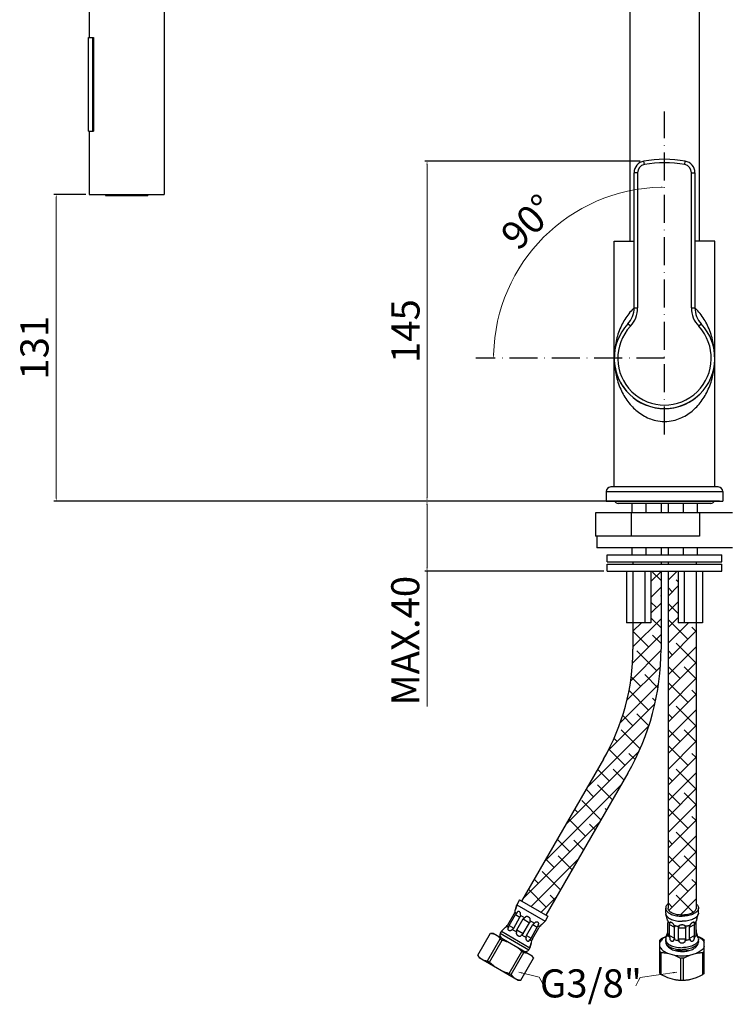
# Model space of a CAD drawing. Units: millimetres. Extents: x 2024 to 2572, y 53 to 818.
# Drawn here: x 2024 to 2329, y 53 to 473 of the extents above; entities that cross this region are included whole.
import ezdxf

# ---------------------------------------------------------------- set-up
doc = ezdxf.new("R2010")
doc.units = ezdxf.units.MM
doc.linetypes.add('ACAD_ISO10W100', pattern=[18, 12, -3, 0, -3])
doc.layers.add('02___PRT_ALL_AXES', color=7, linetype='Continuous')
doc.layers.add('COSTRUZIONE', color=4, linetype='Continuous', lineweight=13)
doc.styles.get("Standard").update_dxf_attribs({"font": 'tahoma.ttf'})
doc.dimstyles.new('ISO-25', dxfattribs={"dimtxt": 12, "dimasz": 1.5, "dimexe": 1, "dimexo": 1.5, "dimgap": 1.5, "dimtad": 1, "dimdec": 0, "dimtxsty": 'Standard', "dimcen": 2.5, "dimclrd": 7, "dimclre": 7, "dimclrt": 7, "dimadec": 0, "dimazin": 0, "dimtfac": 1, "dimtdec": 0, "dimtmove": 0, "dimatfit": 3, "dimfxl": 1, "dimlwd": 13, "dimarcsym": 0})

# ---------------------------------------------------------------- blocks, each defined once
blk = doc.blocks.new('*D29')
at = {"layer": '02___PRT_ALL_AXES', "color": 7, "linetype": 'Continuous', "lineweight": -2, "transparency": 16777216}
for p, q in [((2052.64, 398.79), (2039.02, 398.79)), ((2273.64, 267.79), (2039.02, 267.79))]:
    blk.add_line(p, q, dxfattribs=at)
at = {"layer": '02___PRT_ALL_AXES', "color": 7, "linetype": 'Continuous', "lineweight": 13, "transparency": 16777216}
blk.add_line((2040.02, 397.29), (2040.02, 269.29), dxfattribs=at)
at = {"layer": '02___PRT_ALL_AXES', "color": 7, "linetype": 'Continuous', "transparency": 16777216}
for points in [[(2039.77, 397.29), (2040.27, 397.29), (2040.02, 398.79)], [(2039.77, 269.29), (2040.27, 269.29), (2040.02, 267.79)]]:
    blk.add_solid(points, dxfattribs=at)
at = {"layer": 'Defpoints', "color": 0, "linetype": 'Continuous', "transparency": 16777216}
for p in [(2054.14, 398.79), (2040.02, 267.79), (2275.14, 267.79)]:
    blk.add_point(p, dxfattribs=at)
at = {"layer": '02___PRT_ALL_AXES', "color": 7, "linetype": 'Continuous', "transparency": 16777216, "insert": (2032.27, 333.29), "char_height": 12, "attachment_point": 5, "rotation": 90}
blk.add_mtext('131', dxfattribs=at)
blk = doc.blocks.new('*D31')
at = {"layer": '02___PRT_ALL_AXES', "color": 7, "linetype": 'Continuous', "lineweight": -2, "transparency": 16777216}
for p, q in [((2289.75, 413), (2197.58, 413)), ((2323.64, 267.79), (2197.58, 267.79))]:
    blk.add_line(p, q, dxfattribs=at)
at = {"layer": '02___PRT_ALL_AXES', "color": 7, "linetype": 'Continuous', "lineweight": 13, "transparency": 16777216}
blk.add_line((2198.58, 411.5), (2198.58, 269.29), dxfattribs=at)
at = {"layer": '02___PRT_ALL_AXES', "color": 7, "linetype": 'Continuous', "transparency": 16777216}
for points in [[(2198.33, 411.5), (2198.83, 411.5), (2198.58, 413)], [(2198.33, 269.29), (2198.83, 269.29), (2198.58, 267.79)]]:
    blk.add_solid(points, dxfattribs=at)
at = {"layer": 'Defpoints', "color": 0, "linetype": 'Continuous', "transparency": 16777216}
for p in [(2291.25, 413), (2198.58, 267.79), (2325.14, 267.79)]:
    blk.add_point(p, dxfattribs=at)
at = {"layer": '02___PRT_ALL_AXES', "color": 7, "linetype": 'Continuous', "transparency": 16777216, "insert": (2190.94, 340.4), "char_height": 12, "attachment_point": 5, "rotation": 90}
blk.add_mtext('145', dxfattribs=at)
blk = doc.blocks.new('*D32')
at = {"layer": '02___PRT_ALL_AXES', "color": 7, "linetype": 'Continuous', "lineweight": -2, "transparency": 16777216}
for p, q in [((2273.64, 267.79), (2197.58, 267.79)), ((2274.14, 237.79), (2197.58, 237.79))]:
    blk.add_line(p, q, dxfattribs=at)
at = {"layer": '02___PRT_ALL_AXES', "color": 7, "linetype": 'Continuous', "lineweight": 13, "transparency": 16777216}
for p, q in [((2198.58, 266.29), (2198.58, 239.29)), ((2198.58, 237.79), (2198.58, 179.97))]:
    blk.add_line(p, q, dxfattribs=at)
at = {"layer": '02___PRT_ALL_AXES', "color": 7, "linetype": 'Continuous', "transparency": 16777216}
for points in [[(2198.33, 266.29), (2198.83, 266.29), (2198.58, 267.79)], [(2198.33, 239.29), (2198.83, 239.29), (2198.58, 237.79)]]:
    blk.add_solid(points, dxfattribs=at)
at = {"layer": 'Defpoints', "color": 0, "linetype": 'Continuous', "transparency": 16777216}
for p in [(2275.14, 267.79), (2198.58, 237.79), (2275.64, 237.79)]:
    blk.add_point(p, dxfattribs=at)
at = {"layer": '02___PRT_ALL_AXES', "color": 7, "linetype": 'Continuous', "transparency": 16777216, "insert": (2190.84, 208.13), "char_height": 12, "attachment_point": 5, "rotation": 90}
blk.add_mtext('MAX.40', dxfattribs=at)
blk = doc.blocks.new('*D36')
at = {"layer": '02___PRT_ALL_AXES', "color": 7, "linetype": 'Continuous', "lineweight": 13, "transparency": 16777216}
blk.add_arc((2300.14, 328.79), 73.09, 91.1759, 178.8241, dxfattribs=at)
at = {"layer": '02___PRT_ALL_AXES', "color": 7, "linetype": 'Continuous', "transparency": 16777216}
for points in [[(2298.63, 402.12), (2298.64, 401.62), (2300.14, 401.88)], [(2227.31, 330.29), (2226.81, 330.3), (2227.05, 328.79)]]:
    blk.add_solid(points, dxfattribs=at)
at = {"layer": 'Defpoints', "color": 0, "linetype": 'Continuous', "transparency": 16777216}
for p in [(2300.14, 420.46), (2263.59, 392.09), (2220.91, 328.79), (2300.14, 328.79), (2300.14, 296.16)]:
    blk.add_point(p, dxfattribs=at)
at = {"layer": '02___PRT_ALL_AXES', "color": 7, "linetype": 'Continuous', "transparency": 16777216, "insert": (2242.98, 385.95), "char_height": 12, "attachment_point": 5, "rotation": 45}
blk.add_mtext('90°', dxfattribs=at)

msp = doc.modelspace()

# ---------------------------------------------------------------- hatches: boundary and pattern name
at = {"layer": 'COSTRUZIONE'}
h = msp.add_hatch(dxfattribs=at)
h.set_pattern_fill('ANSI38', scale=1.5, style=0)
h.paths.add_polyline_path([(2298.64, 204.49), (2298.64, 237.79), (2294.33, 237.79), (2294.33, 215.79), (2286.64, 215.79), (2286.64, 204.49, -0.131652), (2274.04, 157.49), (2239.04, 96.87), (2249.43, 90.87), (2284.43, 151.49, 0.131652)])
h.paths.add_polyline_path([(2313.64, 215.79), (2305.94, 215.79), (2305.94, 237.79), (2301.64, 237.79), (2301.64, 93.87), (2301.66, 93.61), (2301.73, 93.35), (2301.84, 93.1), (2302, 92.85), (2302.2, 92.6), (2302.44, 92.37), (2302.72, 92.15), (2303.04, 91.94), (2303.39, 91.75), (2303.78, 91.57), (2304.2, 91.41), (2304.64, 91.27), (2305.1, 91.15), (2305.58, 91.05), (2306.08, 90.97), (2306.59, 90.92), (2307.11, 90.88), (2307.64, 90.87), (2308.16, 90.88), (2308.68, 90.92), (2309.19, 90.97), (2309.69, 91.05), (2310.17, 91.15), (2310.64, 91.27), (2311.08, 91.41), (2311.49, 91.57), (2311.88, 91.75), (2312.23, 91.94), (2312.55, 92.15), (2312.83, 92.37), (2313.07, 92.6), (2313.27, 92.85), (2313.43, 93.1), (2313.54, 93.35), (2313.61, 93.61), (2313.64, 93.87)])

# ---------------------------------------------------------------- linework, layer by layer
at = {"linetype": 'ACAD_ISO10W100'}
for p, q in [((2300.14, 296.16), (2300.14, 434.23)), ((2300.14, 328.79), (2219.47, 328.79))]:
    msp.add_line(p, q, dxfattribs=at)
at = {"layer": '02___PRT_ALL_AXES', "color": 7, "linetype": 'Continuous'}
for p, q in [((2285.29, 493.09), (2285.29, 378.79)), ((2314.99, 493.09), (2314.99, 378.79)), ((2054.14, 488.79), (2054.14, 465.79)), ((2086.14, 488.79), (2086.14, 398.79)), ((2053.89, 425.79), (2053.89, 465.79)), ((2053.89, 465.79), (2056, 465.79)), ((2055.72, 425.79), (2055.72, 465.79)), ((2056, 465.79), (2056, 425.79)), ((2053.89, 425.79), (2056, 425.79)), ((2054.14, 425.79), (2054.14, 398.79)), ((2291.51, 411.52), (2291.25, 413)), ((2308.76, 411.52), (2309.02, 413)), ((2288.64, 408.08), (2287.14, 408.08)), ((2287.14, 350.32), (2287.14, 408.08)), ((2288.64, 408.08), (2288.64, 350.32)), ((2311.64, 408.08), (2313.14, 408.08)), ((2311.64, 350.32), (2311.64, 408.08)), ((2313.14, 408.08), (2313.14, 350.32)), ((2054.14, 398.79), (2086.14, 398.79)), ((2061.14, 398.79), (2061.14, 398.29)), ((2061.14, 398.29), (2079.14, 398.29)), ((2079.14, 398.79), (2079.14, 398.29)), ((2278.64, 378.79), (2287.14, 378.79)), ((2278.64, 273.79), (2278.64, 378.79)), ((2321.64, 378.79), (2313.14, 378.79)), ((2321.64, 273.79), (2321.64, 378.79)), ((2287.14, 350.32), (2288.64, 350.32)), ((2311.64, 350.32), (2313.14, 350.32)), ((2313.38, 350.07), (2313.14, 350.3)), ((2285.53, 342.46), (2284.44, 343.48)), ((2314.74, 342.46), (2315.83, 343.48)), ((2323.14, 273.79), (2277.14, 273.79)), ((2275.14, 271.79), (2325.14, 271.79)), ((2275.14, 271.79), (2275.14, 267.79)), ((2325.14, 271.79), (2325.14, 267.79)), ((2275.14, 267.79), (2325.14, 267.79)), ((2319.89, 266.79), (2280.39, 266.79)), ((2286.14, 266.79), (2286.14, 262.79)), ((2292.14, 266.79), (2292.14, 262.79)), ((2298.64, 266.79), (2298.64, 262.79)), ((2301.64, 266.79), (2301.64, 262.79)), ((2308.14, 266.79), (2308.14, 262.79)), ((2314.14, 266.79), (2314.14, 262.79)), ((2329.14, 262.79), (2270.64, 262.79)), ((2270.64, 262.79), (2270.64, 252.79)), ((2285.81, 262.79), (2285.81, 252.79)), ((2315.14, 262.79), (2315.14, 252.79)), ((2315.14, 252.79), (2270.64, 252.79)), ((2271.14, 252.79), (2271.14, 247.79)), ((2329.14, 247.79), (2271.14, 247.79)), ((2275.64, 244.79), (2324.64, 244.79)), ((2275.64, 241.79), (2275.64, 244.79)), ((2286.14, 247.79), (2286.14, 244.79)), ((2292.14, 247.79), (2292.14, 244.79)), ((2298.64, 247.79), (2298.64, 244.79)), ((2301.64, 247.79), (2301.64, 244.79)), ((2308.14, 247.79), (2308.14, 244.79)), ((2314.14, 247.79), (2314.14, 244.79)), ((2324.64, 241.79), (2324.64, 244.79)), ((2275.64, 241.79), (2324.64, 241.79)), ((2275.64, 240.79), (2324.64, 240.79)), ((2275.64, 237.79), (2275.64, 240.79)), ((2286.64, 241.79), (2286.64, 240.79)), ((2298.64, 241.79), (2298.64, 240.79)), ((2301.64, 241.79), (2301.64, 240.79)), ((2313.64, 241.79), (2313.64, 240.79)), ((2324.64, 237.79), (2324.64, 240.79)), ((2275.64, 237.79), (2324.64, 237.79)), ((2283.94, 237.79), (2283.94, 215.79)), ((2286.54, 237.79), (2286.54, 215.79)), ((2291.73, 237.79), (2291.73, 215.79)), ((2294.33, 237.79), (2294.33, 215.79)), ((2298.64, 237.79), (2298.64, 204.49)), ((2301.64, 237.79), (2301.64, 93.87)), ((2305.94, 237.79), (2305.94, 215.79)), ((2308.54, 237.79), (2308.54, 215.79)), ((2313.73, 237.79), (2313.73, 215.79)), ((2316.33, 237.79), (2316.33, 215.79)), ((2294.33, 215.79), (2283.94, 215.79)), ((2286.64, 215.79), (2286.64, 204.49)), ((2316.33, 215.79), (2305.94, 215.79)), ((2313.64, 215.79), (2313.64, 93.87)), ((2274.04, 157.49), (2239.04, 96.87)), ((2274.04, 157.49), (2239.04, 96.87)), ((2284.43, 151.49), (2249.43, 90.87)), ((2284.43, 151.49), (2249.43, 90.87)), ((2238.18, 97.37), (2236.93, 95.21)), ((2238.18, 97.37), (2250.3, 90.37)), ((2236.93, 95.21), (2236.38, 93.31)), ((2236.38, 93.31), (2236.93, 95.21)), ((2236.93, 95.21), (2249.05, 88.21)), ((2300.64, 91.71), (2300.64, 93.87)), ((2314.64, 91.71), (2314.64, 93.87)), ((2233.15, 86.76), (2235.85, 91.44)), ((2233.72, 86.43), (2236.42, 91.11)), ((2235.64, 85.32), (2238.34, 90)), ((2236.18, 92.17), (2236.99, 91.71)), ((2236.42, 91.11), (2238.34, 90)), ((2237.03, 84.52), (2239.73, 89.2)), ((2238.48, 90.85), (2240.44, 89.72)), ((2239.73, 89.2), (2242.45, 87.63)), ((2242.54, 88.5), (2244.5, 87.37)), ((2250.3, 90.37), (2249.05, 88.21)), ((2301.26, 89.31), (2300.71, 91.2)), ((2301.5, 88.5), (2301.48, 88.58)), ((2313.79, 88.58), (2313.77, 88.5)), ((2314.01, 89.31), (2314.56, 91.2)), ((2231.8, 85.37), (2230.43, 83.95)), ((2230.43, 83.95), (2231.8, 85.37)), ((2232.68, 86.11), (2233.49, 85.64)), ((2233.72, 86.43), (2235.64, 85.32)), ((2234.98, 84.78), (2236.94, 83.65)), ((2237.03, 84.52), (2239.75, 82.96)), ((2239.75, 82.96), (2242.45, 87.63)), ((2241.13, 82.16), (2243.83, 86.83)), ((2243.05, 81.05), (2245.75, 85.72)), ((2243.63, 80.71), (2246.33, 85.39)), ((2243.83, 86.83), (2245.75, 85.72)), ((2245.99, 86.51), (2246.8, 86.04)), ((2249.05, 88.21), (2247.68, 86.79)), ((2247.68, 86.79), (2249.05, 88.21)), ((2301.59, 82.96), (2301.59, 87.63)), ((2302.25, 86.83), (2304.47, 85.72)), ((2302.25, 82.16), (2302.25, 86.83)), ((2304.47, 81.05), (2304.47, 85.72)), ((2306.07, 85.39), (2309.2, 85.39)), ((2306.07, 80.71), (2306.07, 85.39)), ((2309.2, 80.71), (2309.2, 85.39)), ((2310.8, 85.72), (2313.02, 86.83)), ((2310.8, 81.05), (2310.8, 85.72)), ((2313.02, 82.16), (2313.02, 86.83)), ((2313.69, 82.96), (2313.69, 87.63)), ((2220.3, 73.72), (2225.73, 83.11)), ((2220.32, 73.71), (2225.74, 83.1)), ((2224.49, 71.3), (2229.91, 80.69)), ((2225.36, 70.8), (2230.78, 80.19)), ((2225.73, 83.11), (2226.88, 83.11)), ((2226.88, 83.11), (2243.59, 73.46)), ((2229.91, 80.69), (2230.78, 80.19)), ((2230.43, 83.95), (2229.93, 83.08)), ((2229.93, 83.08), (2242.05, 76.08)), ((2230.43, 83.95), (2242.55, 76.95)), ((2239.04, 82.44), (2241, 81.31)), ((2241.13, 82.16), (2243.05, 81.05)), ((2242.49, 80.45), (2243.3, 79.98)), ((2298.14, 65.98), (2298.14, 80.19)), ((2300.64, 79.58), (2300.64, 80.45)), ((2300.71, 80.95), (2301.26, 82.84)), ((2300.94, 81.76), (2300.86, 81.72)), ((2301.5, 83.65), (2301.48, 83.57)), ((2302.25, 82.16), (2304.47, 81.05)), ((2306.07, 80.71), (2309.2, 80.71)), ((2310.8, 81.05), (2313.02, 82.16)), ((2313.79, 83.57), (2313.77, 83.65)), ((2314.56, 80.95), (2314.1, 82.54)), ((2314.33, 81.76), (2314.41, 81.72)), ((2314.64, 79.58), (2314.64, 80.45)), ((2317.14, 65.98), (2317.14, 80.19)), ((2242.55, 76.95), (2242.05, 76.08)), ((2243.09, 78.85), (2242.55, 76.95)), ((2242.55, 76.95), (2243.09, 78.85)), ((2220.88, 72.72), (2220.3, 73.72)), ((2220.88, 72.72), (2237.59, 63.07)), ((2233.7, 65.98), (2239.12, 75.38)), ((2234.57, 65.48), (2239.99, 74.87)), ((2238.74, 63.07), (2244.16, 72.47)), ((2238.75, 63.07), (2244.17, 72.46)), ((2239.12, 75.38), (2239.99, 74.87)), ((2244.17, 72.46), (2243.6, 73.46)), ((2298.72, 65.48), (2298.72, 74.87)), ((2301.42, 74.59), (2304.35, 73.75)), ((2307.04, 75.35), (2307.64, 75.33)), ((2307.05, 63.07), (2307.05, 72.47)), ((2307.15, 75.54), (2307.64, 75.53)), ((2307.64, 75.53), (2308.12, 75.54)), ((2307.64, 75.33), (2308.15, 75.34)), ((2308.22, 63.07), (2308.22, 72.47)), ((2310.92, 73.75), (2313.85, 74.59)), ((2316.55, 65.48), (2316.55, 74.87)), ((2224.49, 71.3), (2225.36, 70.8)), ((2233.7, 65.98), (2234.57, 65.48)), ((2301.42, 64.2), (2304.35, 63.35)), ((2310.92, 63.35), (2313.85, 64.2)), ((2237.6, 63.07), (2238.75, 63.07))]:
    msp.add_line(p, q, dxfattribs=at)
for points in [[(2287.14, 350.3), (2286.82, 349.99), (2286.33, 349.49), (2285.85, 348.97), (2285.36, 348.41), (2284.88, 347.82), (2284.42, 347.22), (2283.98, 346.61), (2283.56, 345.99), (2283.16, 345.37), (2282.79, 344.74), (2282.43, 344.11), (2282.08, 343.46), (2281.74, 342.76), (2281.4, 342.04), (2281.08, 341.3), (2280.78, 340.54), (2280.49, 339.77), (2280.23, 339.01), (2280, 338.25), (2279.78, 337.5), (2279.59, 336.75), (2279.42, 336.03), (2279.27, 335.3), (2279.13, 334.55), (2279, 333.76), (2278.89, 332.94), (2278.79, 332.04), (2278.71, 331.04), (2278.66, 329.96), (2278.64, 329)], [(2321.63, 329), (2321.61, 329.99), (2321.56, 331.09), (2321.47, 332.1), (2321.37, 333), (2321.26, 333.8), (2321.14, 334.56), (2321, 335.3), (2320.86, 336), (2320.69, 336.71), (2320.5, 337.45), (2320.29, 338.2), (2320.05, 338.96), (2319.79, 339.74), (2319.5, 340.53), (2319.19, 341.3), (2318.86, 342.06), (2318.52, 342.79), (2318.17, 343.5), (2317.82, 344.16), (2317.46, 344.78), (2317.08, 345.41), (2316.68, 346.04), (2316.25, 346.67), (2315.8, 347.28), (2315.33, 347.89), (2314.84, 348.49), (2314.35, 349.05), (2313.86, 349.58), (2313.38, 350.07)], [(2278.64, 328.79), (2278.66, 327.6), (2278.71, 326.49), (2278.8, 325.48), (2278.9, 324.59), (2279.01, 323.79), (2279.13, 323.03), (2279.27, 322.29), (2279.41, 321.6), (2279.58, 320.89), (2279.77, 320.15), (2279.98, 319.39), (2280.22, 318.63), (2280.48, 317.85), (2280.77, 317.06), (2281.08, 316.29), (2281.41, 315.53), (2281.75, 314.8), (2282.1, 314.1), (2282.45, 313.44), (2282.81, 312.81), (2283.18, 312.19), (2283.59, 311.55), (2284.02, 310.93), (2284.46, 310.31), (2284.93, 309.7), (2285.43, 309.1), (2285.92, 308.54), (2286.4, 308.02), (2286.89, 307.53), (2287.39, 307.05), (2287.9, 306.59), (2288.43, 306.14), (2288.99, 305.7), (2289.59, 305.27), (2290.23, 304.83), (2290.87, 304.43), (2291.52, 304.06), (2292.19, 303.71), (2292.86, 303.39), (2293.52, 303.1), (2294.18, 302.85), (2294.89, 302.61), (2295.65, 302.39), (2296.46, 302.19), (2297.32, 302.03), (2298.21, 301.91), (2299.15, 301.83), (2300.14, 301.79)], [(2300.14, 301.79), (2301.13, 301.83), (2302.09, 301.91), (2303, 302.03), (2303.86, 302.2), (2304.67, 302.4), (2305.44, 302.63), (2306.16, 302.87), (2306.83, 303.13), (2307.49, 303.42), (2308.16, 303.75), (2308.82, 304.1), (2309.48, 304.48), (2310.12, 304.88), (2310.75, 305.32), (2311.35, 305.76), (2311.91, 306.2), (2312.44, 306.65), (2312.95, 307.11), (2313.45, 307.59), (2313.94, 308.09), (2314.42, 308.61), (2314.9, 309.17), (2315.38, 309.76), (2315.85, 310.36), (2316.29, 310.97), (2316.71, 311.59), (2317.11, 312.22), (2317.48, 312.84), (2317.84, 313.47), (2318.19, 314.13), (2318.53, 314.82), (2318.87, 315.55), (2319.19, 316.28), (2319.49, 317.04), (2319.78, 317.81), (2320.04, 318.58), (2320.27, 319.33), (2320.49, 320.08), (2320.68, 320.83), (2320.85, 321.56), (2321, 322.28), (2321.14, 323.04), (2321.27, 323.82), (2321.38, 324.65), (2321.48, 325.55), (2321.56, 326.55), (2321.62, 327.63), (2321.64, 328.79)], [(2301.64, 95.67), (2301.57, 95.62), (2301.29, 95.35), (2301.06, 95.07), (2300.87, 94.78), (2300.74, 94.48), (2300.66, 94.18), (2300.64, 93.87)], [(2300.64, 93.87), (2300.66, 93.57), (2300.74, 93.26), (2300.87, 92.97), (2301.06, 92.68), (2301.29, 92.39), (2301.57, 92.12), (2301.9, 91.87), (2302.27, 91.62), (2302.69, 91.4), (2303.14, 91.19), (2303.62, 91), (2304.14, 90.84), (2304.68, 90.7), (2305.24, 90.58), (2305.82, 90.49), (2306.41, 90.43), (2307.02, 90.39), (2307.64, 90.37)], [(2307.64, 90.87), (2307.11, 90.88), (2306.59, 90.92), (2306.08, 90.97), (2305.58, 91.05), (2305.1, 91.15), (2304.64, 91.27), (2304.2, 91.41), (2303.78, 91.57), (2303.39, 91.75), (2303.04, 91.94), (2302.72, 92.15), (2302.44, 92.37), (2302.2, 92.6), (2302, 92.85), (2301.84, 93.1), (2301.73, 93.35), (2301.66, 93.61), (2301.64, 93.87)], [(2313.64, 93.87), (2313.61, 93.61), (2313.54, 93.35), (2313.43, 93.1), (2313.27, 92.85), (2313.07, 92.6), (2312.83, 92.37), (2312.55, 92.15), (2312.23, 91.94), (2311.88, 91.75), (2311.49, 91.57), (2311.08, 91.41), (2310.64, 91.27), (2310.17, 91.15), (2309.69, 91.05), (2309.19, 90.97), (2308.68, 90.92), (2308.16, 90.88), (2307.64, 90.87)], [(2314.64, 93.87), (2314.61, 93.57), (2314.53, 93.26), (2314.4, 92.97), (2314.21, 92.68), (2313.98, 92.39), (2313.7, 92.12), (2313.37, 91.87), (2313, 91.62), (2312.59, 91.4), (2312.14, 91.19), (2311.65, 91), (2311.14, 90.84), (2310.59, 90.7), (2310.03, 90.58), (2309.45, 90.49), (2308.86, 90.43), (2308.25, 90.39), (2307.64, 90.37)], [(2313.64, 95.67), (2313.7, 95.62), (2313.98, 95.35), (2314.21, 95.07), (2314.4, 94.78), (2314.53, 94.48), (2314.61, 94.18), (2314.64, 93.87)], [(2236.42, 91.11), (2236.47, 91.19), (2236.53, 91.27), (2236.59, 91.35), (2236.65, 91.42), (2236.71, 91.49), (2236.78, 91.55), (2236.84, 91.61), (2236.92, 91.66), (2236.99, 91.71)], [(2237.13, 92.09), (2237.09, 92), (2237.05, 91.91), (2237.02, 91.81), (2236.99, 91.71)], [(2238.48, 90.85), (2238.53, 90.94), (2238.57, 91.03), (2238.59, 91.13), (2238.61, 91.24), (2238.62, 91.35), (2238.61, 91.46), (2238.59, 91.58), (2238.56, 91.7), (2238.51, 91.81), (2238.46, 91.92), (2238.39, 92.02), (2238.31, 92.12), (2238.23, 92.21), (2238.13, 92.29), (2238.04, 92.35), (2237.94, 92.4), (2237.83, 92.43), (2237.74, 92.45), (2237.64, 92.45), (2237.55, 92.44), (2237.47, 92.41), (2237.39, 92.37), (2237.32, 92.31), (2237.25, 92.25), (2237.19, 92.18), (2237.13, 92.09)], [(2238.48, 90.85), (2238.49, 90.75), (2238.5, 90.65), (2238.5, 90.56), (2238.49, 90.46), (2238.48, 90.36), (2238.46, 90.27), (2238.43, 90.18), (2238.39, 90.09), (2238.34, 90)], [(2239.73, 89.2), (2239.78, 89.28), (2239.84, 89.36), (2239.91, 89.43), (2239.98, 89.49), (2240.06, 89.55), (2240.15, 89.6), (2240.24, 89.65), (2240.33, 89.69), (2240.44, 89.72)], [(2240.58, 89.99), (2240.52, 89.91), (2240.47, 89.82), (2240.44, 89.72)], [(2242.54, 88.5), (2242.61, 88.58), (2242.66, 88.67), (2242.71, 88.76), (2242.73, 88.86), (2242.75, 88.96), (2242.75, 89.07), (2242.73, 89.19), (2242.7, 89.3), (2242.65, 89.42), (2242.59, 89.53), (2242.5, 89.65), (2242.41, 89.75), (2242.29, 89.86), (2242.17, 89.96), (2242.03, 90.05), (2241.89, 90.12), (2241.74, 90.18), (2241.59, 90.23), (2241.45, 90.26), (2241.31, 90.27), (2241.18, 90.27), (2241.05, 90.26), (2240.93, 90.23), (2240.83, 90.18), (2240.73, 90.13), (2240.65, 90.06), (2240.58, 89.99)], [(2242.54, 88.5), (2242.56, 88.4), (2242.58, 88.3), (2242.59, 88.2), (2242.59, 88.1), (2242.58, 88), (2242.56, 87.9), (2242.53, 87.81), (2242.49, 87.72), (2242.45, 87.63)], [(2300.64, 91.71), (2300.66, 91.4), (2300.71, 91.2)], [(2300.71, 91.2), (2300.74, 91.1), (2300.87, 90.8), (2301.06, 90.51), (2301.29, 90.23), (2301.57, 89.96), (2301.9, 89.7), (2302.27, 89.46), (2302.69, 89.23), (2303.14, 89.03), (2303.62, 88.84), (2304.14, 88.68), (2304.68, 88.53), (2305.24, 88.42), (2305.82, 88.33), (2306.42, 88.26), (2307.03, 88.22), (2307.64, 88.21)], [(2301.4, 88.86), (2301.33, 89.07), (2301.3, 89.19), (2301.26, 89.3), (2301.26, 89.32)], [(2301.48, 88.58), (2301.46, 88.67), (2301.43, 88.76), (2301.4, 88.86)], [(2301.5, 88.5), (2301.6, 88.3), (2301.72, 88.11)], [(2301.5, 88.5), (2301.52, 88.4), (2301.53, 88.3), (2301.55, 88.2), (2301.56, 88.1), (2301.57, 88), (2301.57, 87.9), (2301.58, 87.81), (2301.58, 87.72), (2301.59, 87.63)], [(2314.56, 91.2), (2314.53, 91.1), (2314.4, 90.8), (2314.21, 90.51), (2313.98, 90.23), (2313.7, 89.96), (2313.37, 89.7), (2313, 89.46), (2312.59, 89.23), (2312.13, 89.03), (2311.65, 88.84), (2311.14, 88.68), (2310.59, 88.53), (2310.03, 88.42), (2309.45, 88.33), (2308.85, 88.26), (2308.25, 88.22), (2307.64, 88.21)], [(2313.77, 88.5), (2313.67, 88.3), (2313.55, 88.11)], [(2313.69, 87.63), (2313.69, 87.72), (2313.69, 87.81), (2313.7, 87.91), (2313.7, 88), (2313.71, 88.1), (2313.72, 88.2), (2313.74, 88.3), (2313.75, 88.4), (2313.77, 88.5)], [(2313.94, 89.07), (2313.87, 88.86), (2313.84, 88.76), (2313.81, 88.67), (2313.79, 88.58)], [(2314.01, 89.32), (2313.97, 89.19), (2313.94, 89.07)], [(2314.64, 91.71), (2314.61, 91.4), (2314.56, 91.2)], [(2233.49, 85.64), (2233.41, 85.57), (2233.34, 85.49), (2233.28, 85.41), (2233.23, 85.33), (2233.18, 85.24), (2233.15, 85.15), (2233.13, 85.06), (2233.12, 84.97), (2233.12, 84.88), (2233.14, 84.79), (2233.17, 84.71), (2233.22, 84.63), (2233.28, 84.55), (2233.36, 84.48), (2233.45, 84.41), (2233.56, 84.36), (2233.68, 84.32), (2233.8, 84.29), (2233.92, 84.27), (2234.04, 84.27), (2234.16, 84.27), (2234.28, 84.29), (2234.4, 84.32), (2234.51, 84.36), (2234.61, 84.41), (2234.7, 84.47), (2234.79, 84.54)], [(2233.49, 85.64), (2233.49, 85.73), (2233.5, 85.82), (2233.52, 85.91), (2233.54, 86), (2233.57, 86.09), (2233.6, 86.17), (2233.63, 86.26), (2233.68, 86.35), (2233.72, 86.43)], [(2234.79, 84.54), (2234.86, 84.62), (2234.92, 84.7), (2234.98, 84.78)], [(2235.64, 85.32), (2235.59, 85.24), (2235.53, 85.16), (2235.47, 85.09), (2235.4, 85.03), (2235.32, 84.97), (2235.24, 84.91), (2235.16, 84.86), (2235.07, 84.82), (2234.98, 84.78)], [(2236.94, 83.65), (2236.91, 83.76), (2236.9, 83.86), (2236.89, 83.96), (2236.89, 84.06), (2236.9, 84.16), (2236.92, 84.25), (2236.95, 84.35), (2236.99, 84.44), (2237.03, 84.52)], [(2243.83, 86.83), (2243.88, 86.91), (2243.94, 86.99), (2244.01, 87.06), (2244.08, 87.13), (2244.15, 87.19), (2244.23, 87.24), (2244.32, 87.29), (2244.41, 87.33), (2244.5, 87.37)], [(2244.69, 87.61), (2244.62, 87.54), (2244.55, 87.46), (2244.5, 87.37)], [(2245.99, 86.51), (2246.06, 86.59), (2246.13, 86.66), (2246.19, 86.75), (2246.25, 86.83), (2246.29, 86.92), (2246.33, 87.01), (2246.35, 87.1), (2246.36, 87.19), (2246.36, 87.28), (2246.34, 87.37), (2246.31, 87.45), (2246.26, 87.53), (2246.19, 87.61), (2246.11, 87.68), (2246.02, 87.74), (2245.92, 87.79), (2245.8, 87.83), (2245.68, 87.87), (2245.56, 87.88), (2245.44, 87.89), (2245.31, 87.88), (2245.19, 87.86), (2245.08, 87.83), (2244.97, 87.79), (2244.87, 87.74), (2244.77, 87.68), (2244.69, 87.61)], [(2245.99, 86.51), (2245.98, 86.42), (2245.97, 86.34), (2245.96, 86.25), (2245.94, 86.16), (2245.91, 86.07), (2245.88, 85.99), (2245.84, 85.9), (2245.8, 85.81), (2245.75, 85.72)], [(2301.5, 83.65), (2301.52, 83.76), (2301.53, 83.86), (2301.55, 83.96), (2301.56, 84.06), (2301.57, 84.16), (2301.58, 84.25), (2301.58, 84.35), (2301.58, 84.44), (2301.59, 84.52)], [(2301.72, 88.11), (2301.86, 87.91), (2302.03, 87.73), (2302.22, 87.55), (2302.44, 87.37)], [(2302.25, 86.83), (2302.25, 86.91), (2302.26, 86.99), (2302.27, 87.06), (2302.29, 87.13), (2302.31, 87.19), (2302.33, 87.24), (2302.36, 87.29), (2302.4, 87.33), (2302.44, 87.37)], [(2304.16, 86.51), (2304.16, 86.59), (2304.14, 86.66), (2304.12, 86.75), (2304.08, 86.83), (2304.03, 86.92), (2303.96, 87.01), (2303.89, 87.1), (2303.8, 87.19), (2303.71, 87.28), (2303.61, 87.37), (2303.5, 87.45), (2303.38, 87.53), (2303.26, 87.61), (2303.14, 87.68), (2303.02, 87.74), (2302.91, 87.79), (2302.81, 87.83), (2302.71, 87.87), (2302.63, 87.88), (2302.56, 87.89), (2302.5, 87.88), (2302.46, 87.86), (2302.42, 87.83), (2302.39, 87.79), (2302.38, 87.74), (2302.37, 87.68)], [(2302.37, 87.68), (2302.38, 87.61), (2302.39, 87.54), (2302.41, 87.46), (2302.44, 87.37)], [(2304.16, 86.51), (2304.39, 86.44), (2304.63, 86.37), (2304.87, 86.31), (2305.12, 86.25), (2305.37, 86.2), (2305.63, 86.15), (2305.89, 86.11), (2306.15, 86.07), (2306.42, 86.04)], [(2304.16, 86.51), (2304.22, 86.42), (2304.28, 86.34), (2304.33, 86.25), (2304.37, 86.16), (2304.4, 86.07), (2304.43, 85.99), (2304.45, 85.9), (2304.46, 85.81), (2304.47, 85.72)], [(2306.07, 85.39), (2306.07, 85.48), (2306.09, 85.56), (2306.11, 85.64), (2306.14, 85.71), (2306.18, 85.79), (2306.23, 85.86), (2306.28, 85.92), (2306.35, 85.98), (2306.42, 86.04)], [(2306.42, 86.04), (2306.4, 86.11), (2306.4, 86.18), (2306.4, 86.24), (2306.42, 86.3), (2306.44, 86.37), (2306.48, 86.43), (2306.53, 86.48), (2306.59, 86.53), (2306.66, 86.58), (2306.73, 86.62), (2306.82, 86.66), (2306.91, 86.69), (2307.01, 86.72), (2307.12, 86.74), (2307.24, 86.76), (2307.36, 86.77), (2307.5, 86.78), (2307.64, 86.79)], [(2307.64, 86.79), (2307.78, 86.78), (2307.91, 86.77), (2308.03, 86.76), (2308.16, 86.74), (2308.27, 86.71), (2308.37, 86.68), (2308.47, 86.65), (2308.55, 86.61), (2308.63, 86.57), (2308.69, 86.52), (2308.75, 86.47), (2308.8, 86.42), (2308.83, 86.36), (2308.86, 86.3), (2308.87, 86.24), (2308.87, 86.17), (2308.87, 86.11), (2308.85, 86.04)], [(2311.11, 86.51), (2310.88, 86.44), (2310.64, 86.37), (2310.4, 86.31), (2310.15, 86.25), (2309.9, 86.2), (2309.64, 86.15), (2309.38, 86.11), (2309.12, 86.07), (2308.85, 86.04)], [(2308.85, 86.04), (2308.92, 85.98), (2308.99, 85.92), (2309.05, 85.85), (2309.09, 85.78), (2309.13, 85.71), (2309.16, 85.64), (2309.19, 85.56), (2309.2, 85.48), (2309.2, 85.39)], [(2310.8, 85.72), (2310.81, 85.81), (2310.82, 85.9), (2310.84, 85.99), (2310.87, 86.07), (2310.9, 86.16), (2310.95, 86.25), (2310.99, 86.34), (2311.05, 86.42), (2311.11, 86.51)], [(2311.15, 86.75), (2311.13, 86.66), (2311.11, 86.59), (2311.11, 86.51)], [(2312.83, 87.37), (2312.86, 87.46), (2312.88, 87.54), (2312.89, 87.61), (2312.9, 87.68), (2312.89, 87.74), (2312.88, 87.79), (2312.85, 87.83), (2312.81, 87.86), (2312.77, 87.88), (2312.71, 87.89), (2312.64, 87.88), (2312.56, 87.87), (2312.46, 87.83), (2312.36, 87.79), (2312.25, 87.74), (2312.13, 87.68), (2312.01, 87.61), (2311.89, 87.53), (2311.78, 87.45), (2311.67, 87.37), (2311.56, 87.28), (2311.47, 87.19), (2311.38, 87.1), (2311.31, 87.01), (2311.24, 86.92), (2311.19, 86.83), (2311.15, 86.75)], [(2313.55, 88.11), (2313.41, 87.91), (2313.24, 87.73), (2313.05, 87.55), (2312.83, 87.37)], [(2312.83, 87.37), (2312.87, 87.34), (2312.91, 87.29), (2312.94, 87.25), (2312.96, 87.19), (2312.98, 87.13), (2313, 87.07), (2313.01, 86.99), (2313.02, 86.92), (2313.02, 86.83)], [(2313.69, 84.52), (2313.69, 84.44), (2313.69, 84.35), (2313.7, 84.25), (2313.7, 84.16), (2313.71, 84.06), (2313.72, 83.96), (2313.74, 83.86), (2313.75, 83.76), (2313.77, 83.65)], [(2225.74, 83.1), (2225.94, 83.09), (2226.13, 83.07), (2226.32, 83.05), (2226.51, 83.03), (2226.69, 83), (2226.87, 82.96), (2227.04, 82.92), (2227.21, 82.87), (2227.38, 82.82)], [(2228.85, 81.97), (2228.98, 81.85), (2229.1, 81.73), (2229.23, 81.6), (2229.35, 81.46), (2229.46, 81.32), (2229.58, 81.17), (2229.69, 81.02), (2229.8, 80.86), (2229.91, 80.69)], [(2230.78, 80.19), (2231.13, 80.09), (2231.48, 79.99), (2231.82, 79.88), (2232.16, 79.77), (2232.49, 79.65), (2232.81, 79.53), (2233.14, 79.4), (2233.46, 79.27), (2233.77, 79.13)], [(2236.94, 83.65), (2236.87, 83.57), (2236.81, 83.49), (2236.77, 83.4), (2236.74, 83.3), (2236.73, 83.19), (2236.73, 83.08), (2236.74, 82.97), (2236.78, 82.85), (2236.83, 82.74), (2236.89, 82.62), (2236.97, 82.51), (2237.07, 82.4), (2237.18, 82.3), (2237.31, 82.2), (2237.45, 82.11), (2237.59, 82.04), (2237.74, 81.97), (2237.89, 81.93), (2238.03, 81.9), (2238.17, 81.88), (2238.3, 81.89), (2238.43, 81.9), (2238.54, 81.93), (2238.65, 81.97), (2238.74, 82.03), (2238.83, 82.09), (2238.9, 82.17)], [(2238.9, 82.17), (2238.96, 82.25), (2239.01, 82.34), (2239.04, 82.44)], [(2239.75, 82.96), (2239.69, 82.87), (2239.63, 82.8), (2239.57, 82.73), (2239.49, 82.66), (2239.41, 82.6), (2239.33, 82.55), (2239.24, 82.51), (2239.14, 82.47), (2239.04, 82.44)], [(2241, 81.31), (2240.95, 81.22), (2240.91, 81.12), (2240.88, 81.02), (2240.87, 80.92), (2240.86, 80.8), (2240.87, 80.69), (2240.89, 80.58), (2240.92, 80.46), (2240.96, 80.35), (2241.02, 80.24), (2241.09, 80.13), (2241.16, 80.04), (2241.25, 79.95), (2241.34, 79.87), (2241.44, 79.8), (2241.54, 79.76), (2241.64, 79.72), (2241.74, 79.7), (2241.83, 79.7), (2241.92, 79.72), (2242.01, 79.75), (2242.09, 79.79), (2242.16, 79.84), (2242.23, 79.91), (2242.29, 79.98), (2242.34, 80.06)], [(2241, 81.31), (2240.98, 81.41), (2240.98, 81.51), (2240.98, 81.6), (2240.98, 81.7), (2241, 81.8), (2241.02, 81.89), (2241.05, 81.98), (2241.09, 82.07), (2241.13, 82.16)], [(2242.34, 80.06), (2242.39, 80.15), (2242.43, 80.25), (2242.46, 80.35), (2242.49, 80.45)], [(2243.05, 81.05), (2243, 80.96), (2242.95, 80.88), (2242.89, 80.81), (2242.83, 80.74), (2242.77, 80.67), (2242.7, 80.61), (2242.63, 80.55), (2242.56, 80.5), (2242.49, 80.45)], [(2298.72, 80.69), (2298.61, 80.61), (2298.51, 80.53), (2298.41, 80.45), (2298.32, 80.36), (2298.22, 80.28), (2298.14, 80.19)], [(2298.78, 80.2), (2298.51, 79.85), (2298.3, 79.5), (2298.14, 79.13)], [(2300.52, 81.6), (2300.23, 81.46), (2299.93, 81.32), (2299.63, 81.17), (2299.33, 81.02), (2299.02, 80.86), (2298.72, 80.69)], [(2300.86, 81.72), (2300.35, 81.45), (2299.89, 81.16), (2299.47, 80.86), (2299.1, 80.53), (2298.78, 80.2)], [(2300.95, 81.78), (2300.82, 81.73), (2300.52, 81.6)], [(2300.71, 80.95), (2300.66, 80.75), (2300.64, 80.45)], [(2300.64, 80.45), (2300.66, 80.14), (2300.74, 79.84), (2300.87, 79.54), (2301.06, 79.25)], [(2301.26, 82.84), (2301.23, 82.74), (2301.2, 82.62), (2301.17, 82.51), (2301.15, 82.4), (2301.13, 82.3), (2301.12, 82.2), (2301.11, 82.11), (2301.12, 82.04), (2301.13, 81.97), (2301.15, 81.93), (2301.17, 81.9), (2301.2, 81.88), (2301.23, 81.89), (2301.26, 81.9), (2301.3, 81.93), (2301.33, 81.97), (2301.37, 82.03), (2301.4, 82.09), (2301.43, 82.17), (2301.46, 82.25)], [(2301.33, 83.08), (2301.3, 82.97), (2301.26, 82.84)], [(2301.48, 83.57), (2301.46, 83.49), (2301.43, 83.4), (2301.4, 83.3), (2301.33, 83.08)], [(2301.46, 82.25), (2301.48, 82.34), (2301.5, 82.44)], [(2301.59, 82.96), (2301.58, 82.87), (2301.58, 82.8), (2301.58, 82.73), (2301.57, 82.66), (2301.56, 82.6), (2301.55, 82.55), (2301.53, 82.51), (2301.52, 82.47), (2301.5, 82.44)], [(2301.5, 82.44), (2301.6, 82.24), (2301.72, 82.04), (2301.86, 81.85), (2302.03, 81.66), (2302.22, 81.48), (2302.44, 81.31)], [(2302.44, 81.31), (2302.4, 81.41), (2302.36, 81.51), (2302.33, 81.6), (2302.31, 81.7), (2302.29, 81.8), (2302.27, 81.89), (2302.26, 81.98), (2302.25, 82.07), (2302.25, 82.16)], [(2302.44, 81.31), (2302.41, 81.22), (2302.39, 81.12), (2302.38, 81.02), (2302.37, 80.92), (2302.38, 80.8), (2302.39, 80.69), (2302.42, 80.58), (2302.46, 80.46), (2302.5, 80.35), (2302.56, 80.24), (2302.63, 80.13), (2302.71, 80.04), (2302.81, 79.95), (2302.91, 79.87), (2303.03, 79.8), (2303.14, 79.76), (2303.26, 79.72), (2303.38, 79.7), (2303.5, 79.7), (2303.61, 79.72), (2303.71, 79.75), (2303.8, 79.79), (2303.89, 79.84), (2303.96, 79.91), (2304.03, 79.98), (2304.08, 80.06), (2304.12, 80.15)], [(2304.12, 80.15), (2304.14, 80.25), (2304.16, 80.35), (2304.16, 80.45)], [(2304.47, 81.05), (2304.46, 80.96), (2304.45, 80.88), (2304.43, 80.81), (2304.4, 80.74), (2304.37, 80.67), (2304.33, 80.61), (2304.28, 80.55), (2304.22, 80.5), (2304.16, 80.45)], [(2304.16, 80.45), (2304.39, 80.38), (2304.63, 80.31), (2304.87, 80.24), (2305.12, 80.19), (2305.37, 80.13), (2305.63, 80.09), (2305.89, 80.05), (2306.15, 80.01), (2306.42, 79.98)], [(2306.42, 79.98), (2306.35, 80.06), (2306.28, 80.13), (2306.23, 80.21), (2306.18, 80.29), (2306.14, 80.38), (2306.11, 80.46), (2306.09, 80.54), (2306.07, 80.63), (2306.07, 80.71)], [(2307.64, 78.85), (2307.5, 78.86), (2307.37, 78.87), (2307.24, 78.9), (2307.12, 78.93), (2307.01, 78.98), (2306.91, 79.03), (2306.81, 79.09), (2306.72, 79.16), (2306.64, 79.23), (2306.58, 79.3), (2306.52, 79.38), (2306.47, 79.47), (2306.44, 79.55), (2306.41, 79.64), (2306.4, 79.73), (2306.4, 79.81), (2306.4, 79.9), (2306.42, 79.98)], [(2308.85, 79.98), (2308.87, 79.89), (2308.87, 79.81), (2308.87, 79.72), (2308.86, 79.63), (2308.83, 79.55), (2308.79, 79.46), (2308.75, 79.38), (2308.69, 79.3), (2308.62, 79.22), (2308.54, 79.15), (2308.45, 79.09), (2308.36, 79.03), (2308.25, 78.97), (2308.14, 78.93), (2308.02, 78.9), (2307.9, 78.87), (2307.77, 78.86), (2307.64, 78.85)], [(2309.2, 80.71), (2309.2, 80.63), (2309.19, 80.54), (2309.16, 80.46), (2309.13, 80.38), (2309.09, 80.29), (2309.04, 80.21), (2308.99, 80.13), (2308.92, 80.06), (2308.85, 79.98)], [(2311.11, 80.45), (2310.88, 80.38), (2310.64, 80.31), (2310.4, 80.24), (2310.15, 80.19), (2309.9, 80.13), (2309.64, 80.09), (2309.38, 80.05), (2309.12, 80.01), (2308.85, 79.98)], [(2311.11, 80.45), (2311.05, 80.5), (2310.99, 80.55), (2310.94, 80.61), (2310.9, 80.67), (2310.87, 80.74), (2310.84, 80.81), (2310.82, 80.88), (2310.81, 80.96), (2310.8, 81.05)], [(2311.11, 80.45), (2311.11, 80.35), (2311.13, 80.25), (2311.15, 80.15), (2311.19, 80.06), (2311.24, 79.98), (2311.31, 79.91), (2311.38, 79.84), (2311.47, 79.79), (2311.56, 79.74), (2311.67, 79.72), (2311.77, 79.7), (2311.89, 79.7), (2312.01, 79.72), (2312.13, 79.76), (2312.25, 79.8), (2312.36, 79.87), (2312.46, 79.95), (2312.56, 80.04), (2312.64, 80.13), (2312.71, 80.24), (2312.77, 80.35), (2312.81, 80.46), (2312.85, 80.58), (2312.88, 80.69), (2312.89, 80.8), (2312.9, 80.92)], [(2313.77, 82.44), (2313.67, 82.24), (2313.55, 82.04), (2313.41, 81.85), (2313.24, 81.66), (2313.05, 81.48), (2312.83, 81.31)], [(2313.02, 82.16), (2313.02, 82.07), (2313.01, 81.98), (2313, 81.89), (2312.98, 81.79), (2312.96, 81.7), (2312.94, 81.6), (2312.91, 81.51), (2312.87, 81.41), (2312.83, 81.31)], [(2312.9, 80.92), (2312.89, 81.02), (2312.88, 81.12), (2312.86, 81.22), (2312.83, 81.31)], [(2313.77, 82.44), (2313.74, 82.49), (2313.72, 82.55), (2313.71, 82.63), (2313.7, 82.72), (2313.69, 82.83), (2313.69, 82.96)], [(2313.77, 82.44), (2313.79, 82.34), (2313.81, 82.25), (2313.84, 82.17), (2313.87, 82.09), (2313.9, 82.03), (2313.94, 81.97), (2313.97, 81.93), (2314.01, 81.9), (2314.04, 81.89), (2314.07, 81.88), (2314.1, 81.9), (2314.12, 81.93), (2314.14, 81.97), (2314.15, 82.04), (2314.16, 82.11), (2314.15, 82.2), (2314.14, 82.3), (2314.12, 82.4), (2314.1, 82.51)], [(2313.87, 83.3), (2313.84, 83.4), (2313.81, 83.49), (2313.79, 83.57)], [(2314.01, 82.84), (2314.01, 82.85), (2313.97, 82.97), (2313.94, 83.08), (2313.87, 83.3)], [(2314.1, 82.51), (2314.07, 82.62), (2314.04, 82.74), (2314.01, 82.84)], [(2314.64, 80.45), (2314.61, 80.14), (2314.53, 79.84), (2314.4, 79.54), (2314.21, 79.25)], [(2315.04, 81.46), (2314.74, 81.6), (2314.45, 81.73), (2314.32, 81.78)], [(2314.41, 81.72), (2314.92, 81.45), (2315.38, 81.16), (2315.8, 80.86), (2316.17, 80.53), (2316.49, 80.2)], [(2314.56, 80.95), (2314.61, 80.75), (2314.64, 80.45)], [(2316.55, 80.69), (2316.25, 80.86), (2315.94, 81.02), (2315.64, 81.17), (2315.34, 81.32), (2315.04, 81.46)], [(2316.49, 80.2), (2316.76, 79.85), (2316.97, 79.5), (2317.14, 79.13)], [(2316.55, 80.69), (2316.66, 80.61), (2316.76, 80.53), (2316.86, 80.45), (2316.95, 80.36), (2317.05, 80.28), (2317.14, 80.19)], [(2236.71, 77.44), (2236.98, 77.23), (2237.26, 77.02), (2237.53, 76.8), (2237.8, 76.58), (2238.07, 76.35), (2238.33, 76.12), (2238.6, 75.88), (2238.86, 75.63), (2239.12, 75.38)], [(2298.14, 77.44), (2298.3, 77.07), (2298.51, 76.71), (2298.78, 76.37), (2299.1, 76.03), (2299.47, 75.71), (2299.89, 75.41), (2300.35, 75.12), (2300.86, 74.85), (2301.42, 74.59)], [(2300.64, 79.58), (2300.66, 79.28), (2300.74, 78.97), (2300.87, 78.68), (2301.06, 78.39), (2301.29, 78.1), (2301.57, 77.83), (2301.9, 77.58), (2302.27, 77.33), (2302.69, 77.11), (2303.14, 76.9), (2303.62, 76.72), (2304.14, 76.55), (2304.68, 76.41), (2305.24, 76.29), (2305.82, 76.2), (2306.42, 76.14), (2307.03, 76.1), (2307.64, 76.08)], [(2300.64, 79.58), (2300.66, 79.23), (2300.73, 78.87), (2300.84, 78.51), (2301.01, 78.15), (2301.22, 77.8), (2301.49, 77.47), (2301.82, 77.14), (2302.2, 76.83), (2302.63, 76.54), (2303.1, 76.29), (2303.61, 76.06), (2304.14, 75.86), (2304.7, 75.7), (2305.27, 75.57), (2305.85, 75.46), (2306.44, 75.39), (2307.04, 75.35)], [(2301.06, 79.25), (2301.29, 78.97), (2301.57, 78.7), (2301.9, 78.44), (2302.27, 78.2), (2302.69, 77.97), (2303.14, 77.77), (2303.62, 77.58), (2304.14, 77.42), (2304.68, 77.28), (2305.24, 77.16), (2305.82, 77.07), (2306.42, 77), (2307.03, 76.96), (2307.64, 76.95)], [(2304.89, 75.9), (2305.31, 75.79), (2305.76, 75.7), (2306.21, 75.63), (2306.68, 75.58), (2307.15, 75.54)], [(2314.64, 79.58), (2314.61, 79.28), (2314.53, 78.97), (2314.4, 78.68), (2314.21, 78.39), (2313.98, 78.1), (2313.7, 77.83), (2313.37, 77.58), (2313, 77.33), (2312.59, 77.11), (2312.13, 76.9), (2311.65, 76.72), (2311.14, 76.55), (2310.59, 76.41), (2310.03, 76.29), (2309.45, 76.2), (2308.85, 76.14), (2308.25, 76.1), (2307.64, 76.08)], [(2314.21, 79.25), (2313.98, 78.97), (2313.7, 78.7), (2313.37, 78.44), (2313, 78.2), (2312.59, 77.97), (2312.13, 77.77), (2311.65, 77.58), (2311.14, 77.42), (2310.59, 77.28), (2310.03, 77.16), (2309.45, 77.07), (2308.85, 77), (2308.25, 76.96), (2307.64, 76.95)], [(2308.12, 75.54), (2308.6, 75.58), (2309.06, 75.63), (2309.52, 75.7), (2309.96, 75.79), (2310.39, 75.9)], [(2308.15, 75.34), (2308.67, 75.38), (2309.19, 75.43), (2309.69, 75.51), (2310.19, 75.6), (2310.68, 75.73), (2311.16, 75.87), (2311.62, 76.04), (2312.05, 76.23), (2312.47, 76.44), (2312.86, 76.68), (2313.21, 76.93), (2313.52, 77.2), (2313.79, 77.48), (2314.02, 77.77), (2314.21, 78.06), (2314.37, 78.36), (2314.48, 78.66), (2314.57, 78.97), (2314.62, 79.28), (2314.64, 79.58)], [(2317.14, 77.44), (2316.97, 77.07), (2316.76, 76.71), (2316.49, 76.37), (2316.17, 76.03), (2315.8, 75.71), (2315.38, 75.41), (2314.92, 75.12), (2314.41, 74.85), (2313.85, 74.59)], [(2220.32, 73.71), (2220.43, 73.54), (2220.54, 73.38), (2220.65, 73.23), (2220.76, 73.08), (2220.88, 72.94), (2221, 72.8), (2221.12, 72.67), (2221.25, 72.55), (2221.38, 72.43)], [(2222.85, 71.58), (2223.01, 71.53), (2223.19, 71.48), (2223.36, 71.44), (2223.54, 71.4)], [(2239.99, 74.87), (2240.19, 74.86), (2240.38, 74.85), (2240.57, 74.83), (2240.76, 74.8), (2240.94, 74.77), (2241.12, 74.73), (2241.29, 74.69), (2241.46, 74.65), (2241.63, 74.59)], [(2243.1, 73.75), (2243.23, 73.63), (2243.35, 73.5), (2243.48, 73.37), (2243.6, 73.24), (2243.71, 73.09), (2243.83, 72.95), (2243.94, 72.79), (2244.05, 72.63), (2244.16, 72.47)], [(2298.14, 75.38), (2298.22, 75.29), (2298.32, 75.21), (2298.41, 75.12), (2298.51, 75.04), (2298.61, 74.96), (2298.72, 74.87)], [(2298.72, 74.87), (2299.02, 74.86), (2299.33, 74.85), (2299.63, 74.83), (2299.93, 74.8), (2300.23, 74.77), (2300.53, 74.73), (2300.83, 74.69), (2301.12, 74.65), (2301.42, 74.59)], [(2304.35, 73.75), (2305.07, 73.63), (2305.79, 73.55), (2306.52, 73.49), (2307.26, 73.46), (2308.01, 73.46), (2308.75, 73.49), (2309.48, 73.55), (2310.2, 73.63), (2310.92, 73.75)], [(2304.35, 73.75), (2304.65, 73.63), (2304.95, 73.5), (2305.25, 73.37), (2305.54, 73.24), (2305.84, 73.09), (2306.14, 72.95), (2306.44, 72.79), (2306.75, 72.63), (2307.05, 72.47)], [(2308.22, 72.47), (2308.09, 72.46), (2307.96, 72.46), (2307.83, 72.46), (2307.7, 72.46), (2307.57, 72.46), (2307.44, 72.46), (2307.31, 72.46), (2307.18, 72.46), (2307.05, 72.47)], [(2308.22, 72.47), (2308.52, 72.63), (2308.83, 72.79), (2309.13, 72.95), (2309.43, 73.1), (2309.73, 73.24), (2310.03, 73.37), (2310.33, 73.5), (2310.62, 73.63), (2310.92, 73.75)], [(2313.85, 74.59), (2314.15, 74.65), (2314.45, 74.69), (2314.75, 74.73), (2315.04, 74.77), (2315.34, 74.8), (2315.64, 74.83), (2315.94, 74.85), (2316.25, 74.86), (2316.55, 74.87)], [(2317.14, 75.38), (2317.05, 75.29), (2316.95, 75.21), (2316.86, 75.12), (2316.76, 75.04), (2316.66, 74.96), (2316.55, 74.87)], [(2223.54, 71.4), (2223.72, 71.37), (2223.91, 71.35), (2224.1, 71.33), (2224.29, 71.31), (2224.49, 71.3)], [(2225.36, 70.8), (2225.62, 70.54), (2225.88, 70.29), (2226.15, 70.05), (2226.41, 69.82), (2226.68, 69.59), (2226.95, 69.37), (2227.22, 69.15), (2227.49, 68.94), (2227.77, 68.74)], [(2230.71, 67.04), (2231.02, 66.91), (2231.34, 66.77), (2231.67, 66.65), (2231.99, 66.52), (2232.32, 66.41), (2232.66, 66.29), (2233, 66.19), (2233.35, 66.08), (2233.7, 65.98)], [(2234.57, 65.48), (2234.68, 65.31), (2234.79, 65.15), (2234.9, 65), (2235.01, 64.85)], [(2235.01, 64.85), (2235.13, 64.71), (2235.25, 64.57), (2235.37, 64.44), (2235.5, 64.32), (2235.63, 64.2)], [(2237.1, 63.35), (2237.26, 63.3), (2237.44, 63.25), (2237.61, 63.21), (2237.79, 63.18), (2237.97, 63.15), (2238.16, 63.12), (2238.35, 63.1), (2238.54, 63.08), (2238.74, 63.07)], [(2298.14, 65.98), (2298.22, 65.9), (2298.32, 65.81), (2298.41, 65.73), (2298.51, 65.65), (2298.61, 65.56), (2298.72, 65.48)], [(2298.72, 65.48), (2299.02, 65.31), (2299.33, 65.15), (2299.63, 65), (2299.93, 64.85), (2300.23, 64.71), (2300.53, 64.57), (2300.83, 64.44), (2301.12, 64.32), (2301.42, 64.2)], [(2304.35, 63.35), (2304.65, 63.3), (2304.95, 63.25), (2305.25, 63.21), (2305.54, 63.18), (2305.84, 63.15), (2306.14, 63.12), (2306.44, 63.1), (2306.75, 63.08), (2307.05, 63.07)], [(2308.22, 63.07), (2308.52, 63.08), (2308.83, 63.1), (2309.13, 63.12), (2309.43, 63.15), (2309.73, 63.18), (2310.03, 63.21), (2310.33, 63.25), (2310.62, 63.3), (2310.92, 63.35)], [(2313.85, 64.2), (2314.15, 64.32), (2314.45, 64.45), (2314.75, 64.58), (2315.04, 64.71), (2315.34, 64.85), (2315.64, 65), (2315.94, 65.16), (2316.25, 65.32), (2316.55, 65.48)], [(2317.14, 65.98), (2317.05, 65.9), (2316.95, 65.81), (2316.86, 65.73), (2316.76, 65.65), (2316.66, 65.56), (2316.55, 65.48)], [(2307.05, 63.07), (2307.18, 63.07), (2307.31, 63.07), (2307.44, 63.07), (2307.57, 63.07), (2307.7, 63.07), (2307.83, 63.07), (2307.96, 63.07), (2308.09, 63.07), (2308.22, 63.07)]]:
    msp.add_lwpolyline(points, dxfattribs=at)
for centre, radius, start, end in [((2292.14, 408.08), 5, 100.2403, 180), ((2300.14, 363.79), 50, 79.7597, 100.2403), ((2300.14, 363.79), 48.5, 79.7597, 100.2403), ((2308.14, 408.08), 5, 0, 79.7597), ((2292.14, 408.08), 3.5, 100.2403, 180), ((2308.14, 408.08), 3.5, 0, 79.7597), ((2277.14, 350.32), 10, 316.8997, 0), ((2277.14, 350.32), 11.5, 316.8997, 0), ((2323.14, 350.32), 11.5, 180, 223.1003), ((2323.14, 350.32), 10, 180, 223.1003), ((2300.14, 328.79), 21.5, 136.8997, 43.1003), ((2300.14, 328.79), 20, 136.8997, 43.1003), ((2300.14, 328.79), 21.5, 183.1967, 269.3107), ((2300.14, 328.79), 21.5, 270.6893, 316.6704), ((2277.14, 271.79), 2, 90, 180), ((2323.14, 271.79), 2, 0, 90), ((2280.39, 268.54), 1.75, 205.399, 270), ((2319.89, 268.54), 1.75, 270, 334.601), ((2192.64, 204.49), 94, 330, 0), ((2192.64, 204.49), 106, 330, 0), ((2232.38, 93.44), 4, 330, 358.0725), ((2229.68, 88.76), 4, 301.9275, 330), ((2249.79, 83.39), 4, 121.9275, 150), ((2231.22, 82.33), 1.5, 150, 233.144), ((2247.09, 78.71), 4, 150, 178.0725), ((2240.75, 76.83), 1.5, 246.856, 330)]:
    msp.add_arc(centre, radius, start, end, dxfattribs=at)

# ---------------------------------------------------------------- texts
at = {"layer": 'COSTRUZIONE', "color": 4, "insert": (2290.48, 55.68), "char_height": 12, "attachment_point": 9}
msp.add_mtext('{\\C7;G3/8"}', dxfattribs=at)

# ---------------------------------------------------------------- dimensions: what is measured, and where the dimension line sits
at = {"layer": '02___PRT_ALL_AXES', "color": 7, "linetype": 'Continuous'}
dim = msp.add_angular_dim_2l(base=(2263.59, 392.09), line1=((2300.14, 328.79), (2220.91, 328.79)), line2=((2300.14, 296.16), (2300.14, 420.46)), dimstyle='ISO-25', dxfattribs=at)
dim.commit()
dim.dimension.update_dxf_attribs({"geometry": '*D36', "text_midpoint": (2242.98, 385.95)})
for base, p1, p2, text, picture, middle in [((2198.58, 267.79), (2291.25, 413), (2325.14, 267.79), '145', '*D31', (2190.94, 340.4)), ((2198.58, 237.79), (2275.14, 267.79), (2275.64, 237.79), 'MAX.40', '*D32', (2190.84, 208.13))]:
    dim = msp.add_linear_dim(base=base, p1=p1, p2=p2, angle=90, text=text, dimstyle='ISO-25', dxfattribs=at)
    dim.commit()
    dim.dimension.update_dxf_attribs({"geometry": picture, "text_midpoint": middle})
dim = msp.add_linear_dim(base=(2040.02, 267.79), p1=(2054.14, 398.79), p2=(2275.14, 267.79), angle=90, dimstyle='ISO-25', dxfattribs=at)
dim.commit()
dim.dimension.update_dxf_attribs({"geometry": '*D29', "text_midpoint": (2032.27, 333.29)})

# ---------------------------------------------------------------- leaders
at = {"layer": 'COSTRUZIONE', "annotation_type": 0, "has_hookline": 1, "hookline_direction": 1}
for points, horizontal_direction in [([(2237.81, 66.47), (2246.53, 64.32), (2247.26, 63.01)], (-0.487957, 0.872868, 0)), ([(2305.43, 66.47), (2289.78, 64.17), (2289.04, 62.86)], (0.487957, 0.872868, 0))]:
    msp.add_leader(points, dimstyle='ISO-25', dxfattribs=dict(at, horizontal_direction=horizontal_direction))

doc.saveas('drawing.dxf')
